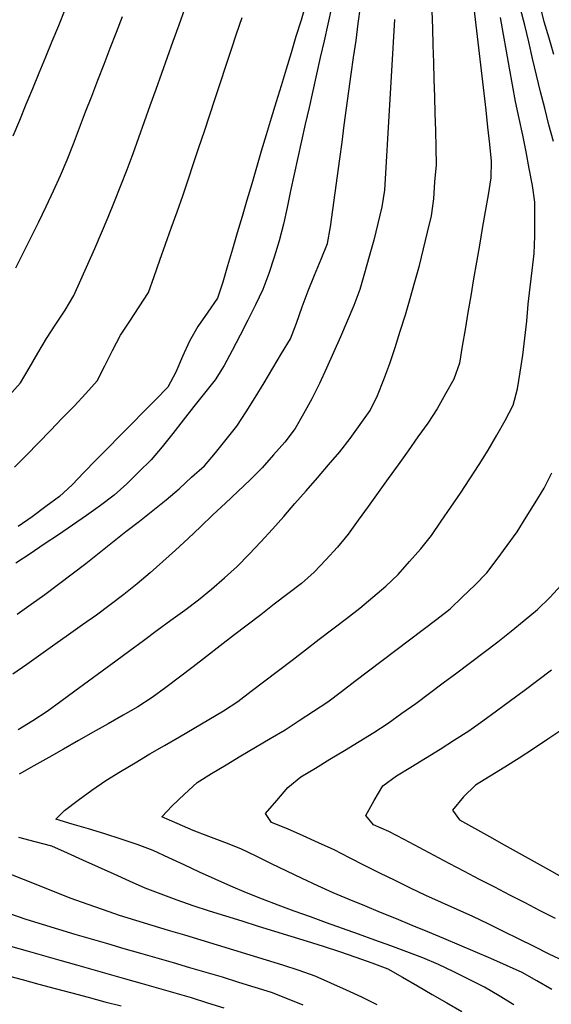
# Model space of a CAD drawing. Extents: x 234521 to 236649, y 8079400 to 8081400.
# Drawn here: x 235462 to 235525, y 8079673 to 8079788 of the extents above; entities that cross this region are included whole.
import ezdxf

# ---------------------------------------------------------------- set-up
doc = ezdxf.new("R2010")
doc.units = 0
doc.layers.add('CURVA_INTERMEDIARIA', color=252, linetype='CONTINUOUS')
doc.layers.add('CURVA_MESTRA', color=250, linetype='CONTINUOUS')

msp = doc.modelspace()

# ---------------------------------------------------------------- linework, layer by layer
at = {"layer": 'CURVA_INTERMEDIARIA'}
for points in [[(235461.04, 8079744.12, 782), (235462.37, 8079745.61, 782), (235463.37, 8079747.34, 782), (235464.38, 8079749.07, 782), (235465.4, 8079750.79, 782), (235466.49, 8079752.47, 782), (235467.58, 8079754.14, 782), (235468.63, 8079755.84, 782), (235469.44, 8079757.67, 782), (235470.25, 8079759.5, 782), (235471.06, 8079761.33, 782), (235471.84, 8079763.17, 782), (235472.62, 8079765.01, 782), (235473.39, 8079766.86, 782), (235474.12, 8079768.72, 782), (235474.84, 8079770.58, 782), (235475.55, 8079772.45, 782), (235476.22, 8079774.34, 782), (235476.89, 8079776.22, 782), (235477.56, 8079778.1, 782), (235478.24, 8079779.99, 782), (235478.91, 8079781.87, 782), (235479.59, 8079783.75, 782), (235480.26, 8079785.64, 782), (235480.94, 8079787.52, 782), (235481.61, 8079789.4, 782)], [(235461.51, 8079774.53, 784), (235462.28, 8079776.38, 784), (235463.04, 8079778.23, 784), (235463.8, 8079780.08, 784), (235464.56, 8079781.93, 784), (235465.32, 8079783.77, 784), (235466.09, 8079785.62, 784), (235466.84, 8079787.47, 784), (235467.59, 8079789.33, 784)], [(235498.8, 8079789.55, 779), (235498.36, 8079787.6, 779), (235497.93, 8079785.65, 779), (235497.48, 8079783.7, 779), (235497.04, 8079781.75, 779), (235496.6, 8079779.8, 779), (235496.16, 8079777.85, 779), (235495.72, 8079775.9, 779), (235495.29, 8079773.94, 779), (235494.86, 8079771.99, 779), (235494.43, 8079770.04, 779), (235494, 8079768.08, 779), (235493.58, 8079766.13, 779), (235493.15, 8079764.18, 779), (235492.67, 8079762.24, 779), (235492.06, 8079760.33, 779), (235491.46, 8079758.42, 779), (235490.76, 8079756.55, 779), (235489.88, 8079754.76, 779), (235488.99, 8079752.97, 779), (235488.09, 8079751.18, 779), (235487.15, 8079749.42, 779), (235486.2, 8079747.65, 779), (235485.15, 8079745.96, 779), (235483.91, 8079744.4, 779), (235482.66, 8079742.83, 779), (235481.42, 8079741.26, 779), (235480.19, 8079739.69, 779), (235478.96, 8079738.11, 779), (235477.66, 8079736.6, 779), (235476.24, 8079735.19, 779), (235474.82, 8079733.77, 779), (235473.33, 8079732.45, 779), (235471.72, 8079731.27, 779), (235470.1, 8079730.09, 779), (235468.47, 8079728.93, 779), (235466.81, 8079727.82, 779), (235465.15, 8079726.71, 779), (235463.48, 8079725.6, 779), (235461.82, 8079724.49, 779)], [(235461.97, 8079718.52, 778), (235463.6, 8079719.68, 778), (235465.23, 8079720.84, 778), (235466.83, 8079722.04, 778), (235468.42, 8079723.25, 778), (235470.01, 8079724.47, 778), (235471.58, 8079725.7, 778), (235473.15, 8079726.94, 778), (235474.72, 8079728.19, 778), (235476.29, 8079729.43, 778), (235477.86, 8079730.67, 778), (235479.43, 8079731.91, 778), (235480.93, 8079733.22, 778), (235482.41, 8079734.56, 778), (235483.9, 8079735.91, 778), (235485.2, 8079737.42, 778), (235486.45, 8079738.97, 778), (235487.71, 8079740.53, 778), (235488.8, 8079742.2, 778), (235489.85, 8079743.91, 778), (235490.9, 8079745.61, 778), (235491.93, 8079747.32, 778), (235492.95, 8079749.05, 778), (235493.97, 8079750.77, 778), (235494.69, 8079752.62, 778), (235495.37, 8079754.51, 778), (235496.04, 8079756.39, 778), (235496.79, 8079758.24, 778), (235497.56, 8079760.09, 778), (235498.33, 8079761.94, 778), (235498.67, 8079763.9, 778), (235498.95, 8079765.88, 778), (235499.22, 8079767.86, 778), (235499.49, 8079769.84, 778), (235499.76, 8079771.83, 778), (235500.03, 8079773.81, 778), (235500.29, 8079775.79, 778), (235500.55, 8079777.77, 778), (235500.81, 8079779.76, 778), (235501.09, 8079781.74, 778), (235501.37, 8079783.72, 778), (235501.66, 8079785.7, 778), (235501.92, 8079787.68, 778), (235502.18, 8079789.66, 778)], [(235462.1, 8079705.03, 776), (235463.82, 8079706.06, 776), (235465.47, 8079707.18, 776), (235467.09, 8079708.35, 776), (235468.71, 8079709.53, 776), (235470.32, 8079710.71, 776), (235471.93, 8079711.9, 776), (235473.54, 8079713.08, 776), (235475.16, 8079714.27, 776), (235476.77, 8079715.45, 776), (235478.38, 8079716.64, 776), (235479.99, 8079717.83, 776), (235481.6, 8079719.01, 776), (235483.21, 8079720.2, 776), (235484.75, 8079721.47, 776), (235486.25, 8079722.8, 776), (235487.75, 8079724.12, 776), (235489.15, 8079725.54, 776), (235490.51, 8079727.01, 776), (235491.86, 8079728.48, 776), (235493.19, 8079729.97, 776), (235494.51, 8079731.48, 776), (235495.83, 8079732.98, 776), (235497.14, 8079734.49, 776), (235498.45, 8079736, 776), (235499.76, 8079737.52, 776), (235500.97, 8079739.1, 776), (235502.13, 8079740.73, 776), (235503.3, 8079742.36, 776), (235504.17, 8079744.14, 776), (235504.9, 8079746, 776), (235505.63, 8079747.86, 776), (235506.26, 8079749.76, 776), (235506.85, 8079751.67, 776), (235507.44, 8079753.58, 776), (235508, 8079755.5, 776), (235508.54, 8079757.43, 776), (235509.08, 8079759.35, 776), (235509.57, 8079761.29, 776), (235510.05, 8079763.24, 776), (235510.52, 8079765.18, 776), (235510.76, 8079767.16, 776), (235510.91, 8079769.15, 776), (235511.07, 8079771.15, 776), (235511.06, 8079773.15, 776), (235511, 8079775.15, 776), (235510.94, 8079777.14, 776), (235510.88, 8079779.14, 776), (235510.82, 8079781.14, 776), (235510.76, 8079783.14, 776), (235510.7, 8079785.14, 776), (235510.64, 8079787.14, 776), (235510.58, 8079789.14, 776)], [(235524.78, 8079773.89, 773), (235524.25, 8079775.82, 773), (235523.76, 8079777.76, 773), (235523.28, 8079779.7, 773), (235522.81, 8079781.65, 773), (235522.35, 8079783.59, 773), (235521.89, 8079785.54, 773), (235521.42, 8079787.48, 773), (235520.94, 8079789.42, 773)], [(235524.83, 8079784.05, 772), (235524.27, 8079785.97, 772), (235523.71, 8079787.89, 772), (235523.22, 8079789.82, 772)], [(235506.17, 8079788.14, 777), (235506.05, 8079786.15, 777), (235505.94, 8079784.15, 777), (235505.83, 8079782.15, 777), (235505.71, 8079780.16, 777), (235505.6, 8079778.16, 777), (235505.48, 8079776.16, 777), (235505.36, 8079774.17, 777), (235505.23, 8079772.17, 777), (235505.11, 8079770.18, 777), (235504.98, 8079768.18, 777), (235504.69, 8079766.21, 777), (235504.22, 8079764.27, 777), (235503.74, 8079762.32, 777), (235503.22, 8079760.39, 777), (235502.66, 8079758.47, 777), (235502.09, 8079756.56, 777), (235501.41, 8079754.68, 777), (235500.63, 8079752.84, 777), (235499.84, 8079751, 777), (235499.04, 8079749.17, 777), (235498.22, 8079747.34, 777), (235497.4, 8079745.52, 777), (235496.49, 8079743.74, 777), (235495.5, 8079742, 777), (235494.52, 8079740.26, 777), (235493.34, 8079738.66, 777), (235492.01, 8079737.17, 777), (235490.68, 8079735.67, 777), (235489.27, 8079734.25, 777), (235487.81, 8079732.88, 777), (235486.36, 8079731.51, 777), (235484.9, 8079730.14, 777), (235483.45, 8079728.76, 777), (235482, 8079727.39, 777), (235480.53, 8079726.03, 777), (235479.04, 8079724.7, 777), (235477.56, 8079723.36, 777), (235476.02, 8079722.08, 777), (235474.45, 8079720.84, 777), (235472.88, 8079719.6, 777), (235471.27, 8079718.42, 777), (235469.63, 8079717.26, 777), (235468, 8079716.11, 777), (235466.37, 8079714.96, 777), (235464.73, 8079713.8, 777), (235463.1, 8079712.64, 777), (235461.47, 8079711.49, 777)], [(235461.68, 8079735.73, 781), (235463.07, 8079737.16, 781), (235464.47, 8079738.59, 781), (235465.87, 8079740.03, 781), (235467.26, 8079741.46, 781), (235468.64, 8079742.9, 781), (235470.03, 8079744.35, 781), (235471.36, 8079745.83, 781), (235472.26, 8079747.62, 781), (235473.15, 8079749.41, 781), (235474.06, 8079751.18, 781), (235475.17, 8079752.85, 781), (235476.28, 8079754.51, 781), (235477.34, 8079756.2, 781), (235478.02, 8079758.08, 781), (235478.69, 8079759.97, 781), (235479.36, 8079761.85, 781), (235480.03, 8079763.73, 781), (235480.71, 8079765.62, 781), (235481.37, 8079767.5, 781), (235482.01, 8079769.4, 781), (235482.64, 8079771.3, 781), (235483.27, 8079773.19, 781), (235483.9, 8079775.09, 781), (235484.53, 8079776.99, 781), (235485.16, 8079778.89, 781), (235485.79, 8079780.79, 781), (235486.42, 8079782.69, 781), (235487.05, 8079784.58, 781), (235487.68, 8079786.48, 781), (235488.31, 8079788.38, 781)], [(235474.26, 8079788.49, 783), (235473.55, 8079786.63, 783), (235472.83, 8079784.76, 783), (235472.11, 8079782.9, 783), (235471.39, 8079781.03, 783), (235470.67, 8079779.16, 783), (235469.95, 8079777.29, 783), (235469.24, 8079775.43, 783), (235468.52, 8079773.56, 783), (235467.8, 8079771.69, 783), (235467.01, 8079769.86, 783), (235466.18, 8079768.04, 783), (235465.35, 8079766.22, 783), (235464.47, 8079764.42, 783), (235463.58, 8079762.63, 783), (235462.69, 8079760.84, 783), (235461.78, 8079759.06, 783)], [(235520.13, 8079672.8, 774), (235518.41, 8079673.82, 774), (235516.69, 8079674.84, 774), (235514.91, 8079675.75, 774), (235513.11, 8079676.64, 774), (235511.32, 8079677.52, 774), (235509.47, 8079678.27, 774), (235507.6, 8079678.98, 774), (235505.73, 8079679.69, 774), (235503.85, 8079680.37, 774), (235501.97, 8079681.05, 774), (235500.09, 8079681.73, 774), (235498.2, 8079682.4, 774), (235496.32, 8079683.07, 774), (235494.43, 8079683.75, 774), (235492.56, 8079684.45, 774), (235490.69, 8079685.16, 774), (235488.83, 8079685.88, 774), (235486.99, 8079686.67, 774), (235485.17, 8079687.49, 774), (235483.34, 8079688.31, 774), (235481.53, 8079689.16, 774), (235479.72, 8079690.01, 774), (235477.91, 8079690.86, 774), (235476.03, 8079691.54, 774), (235474.14, 8079692.18, 774), (235472.24, 8079692.82, 774), (235470.33, 8079693.4, 774), (235468.41, 8079693.95, 774), (235466.49, 8079694.51, 774), (235467.51, 8079695.55, 774), (235469.12, 8079696.73, 774), (235470.72, 8079697.92, 774), (235472.37, 8079699.05, 774), (235474.08, 8079700.09, 774), (235475.79, 8079701.13, 774), (235477.5, 8079702.16, 774), (235479.24, 8079703.16, 774), (235480.97, 8079704.16, 774), (235482.7, 8079705.17, 774), (235484.41, 8079706.19, 774), (235486.13, 8079707.22, 774), (235487.8, 8079708.31, 774), (235489.4, 8079709.51, 774), (235491, 8079710.72, 774), (235492.59, 8079711.93, 774), (235494.18, 8079713.14, 774), (235495.76, 8079714.36, 774), (235497.35, 8079715.58, 774), (235498.94, 8079716.79, 774), (235500.53, 8079718, 774), (235502.1, 8079719.24, 774), (235503.63, 8079720.53, 774), (235505.16, 8079721.82, 774), (235506.61, 8079723.19, 774), (235507.93, 8079724.69, 774), (235509.25, 8079726.19, 774), (235510.5, 8079727.75, 774), (235511.64, 8079729.4, 774), (235512.77, 8079731.04, 774), (235513.89, 8079732.7, 774), (235514.99, 8079734.37, 774), (235516.09, 8079736.04, 774), (235517.14, 8079737.74, 774), (235518.14, 8079739.48, 774), (235519.13, 8079741.21, 774), (235520.07, 8079742.98, 774), (235520.56, 8079744.9, 774), (235520.89, 8079746.87, 774), (235521.21, 8079748.84, 774), (235521.45, 8079750.83, 774), (235521.65, 8079752.82, 774), (235521.84, 8079754.81, 774), (235522.07, 8079756.8, 774), (235522.3, 8079758.78, 774), (235522.54, 8079760.77, 774), (235522.61, 8079762.77, 774), (235522.61, 8079764.77, 774), (235522.61, 8079766.77, 774), (235522.34, 8079768.74, 774), (235521.96, 8079770.7, 774), (235521.59, 8079772.67, 774), (235521.18, 8079774.63, 774), (235520.77, 8079776.58, 774), (235520.35, 8079778.54, 774), (235519.98, 8079780.51, 774), (235519.63, 8079782.47, 774), (235519.27, 8079784.44, 774), (235518.92, 8079786.41, 774), (235518.57, 8079788.38, 774)], [(235524.59, 8079674.59, 773), (235522.85, 8079675.58, 773), (235521.11, 8079676.57, 773), (235519.29, 8079677.39, 773), (235517.46, 8079678.2, 773), (235515.63, 8079679, 773), (235513.78, 8079679.77, 773), (235511.94, 8079680.54, 773), (235510.09, 8079681.31, 773), (235508.24, 8079682.07, 773), (235506.39, 8079682.84, 773), (235504.54, 8079683.6, 773), (235502.7, 8079684.36, 773), (235500.85, 8079685.13, 773), (235499, 8079685.9, 773), (235497.19, 8079686.73, 773), (235495.37, 8079687.57, 773), (235493.56, 8079688.42, 773), (235491.76, 8079689.3, 773), (235489.97, 8079690.18, 773), (235488.17, 8079691.06, 773), (235486.31, 8079691.78, 773), (235484.44, 8079692.5, 773), (235482.57, 8079693.21, 773), (235480.73, 8079694, 773), (235478.9, 8079694.8, 773), (235480.11, 8079696.1, 773), (235481.58, 8079697.46, 773), (235483.05, 8079698.81, 773), (235484.75, 8079699.86, 773), (235486.46, 8079700.89, 773), (235488.17, 8079701.93, 773), (235489.9, 8079702.94, 773), (235491.62, 8079703.96, 773), (235493.35, 8079704.97, 773), (235495.02, 8079706.07, 773), (235496.68, 8079707.18, 773), (235498.35, 8079708.28, 773), (235499.95, 8079709.48, 773), (235501.54, 8079710.69, 773), (235503.14, 8079711.89, 773), (235504.73, 8079713.1, 773), (235506.33, 8079714.31, 773), (235507.92, 8079715.52, 773), (235509.52, 8079716.73, 773), (235511.11, 8079717.94, 773), (235512.7, 8079719.15, 773), (235514.13, 8079720.54, 773), (235515.56, 8079721.94, 773), (235516.99, 8079723.35, 773), (235518.18, 8079724.95, 773), (235519.36, 8079726.56, 773), (235520.54, 8079728.18, 773), (235521.59, 8079729.88, 773), (235522.64, 8079731.58, 773), (235523.69, 8079733.29, 773), (235524.6, 8079735.06, 773)], [(235526.1, 8079677.85, 772), (235524.3, 8079678.73, 772), (235522.51, 8079679.61, 772), (235520.71, 8079680.49, 772), (235518.92, 8079681.38, 772), (235517.12, 8079682.26, 772), (235515.33, 8079683.14, 772), (235513.5, 8079683.96, 772), (235511.68, 8079684.78, 772), (235509.85, 8079685.59, 772), (235508.05, 8079686.46, 772), (235506.25, 8079687.33, 772), (235504.45, 8079688.2, 772), (235502.67, 8079689.11, 772), (235500.88, 8079690.01, 772), (235499.1, 8079690.92, 772), (235497.28, 8079691.74, 772), (235495.46, 8079692.57, 772), (235493.64, 8079693.4, 772), (235491.78, 8079694.15, 772), (235491.07, 8079695.17, 772), (235492.37, 8079696.69, 772), (235493.67, 8079698.22, 772), (235495.19, 8079699.48, 772), (235496.9, 8079700.51, 772), (235498.61, 8079701.55, 772), (235500.32, 8079702.58, 772), (235502.03, 8079703.62, 772), (235503.74, 8079704.66, 772), (235505.41, 8079705.76, 772), (235507.04, 8079706.92, 772), (235508.67, 8079708.08, 772), (235510.28, 8079709.27, 772), (235511.87, 8079710.47, 772), (235513.47, 8079711.67, 772), (235515.07, 8079712.88, 772), (235516.67, 8079714.08, 772), (235518.27, 8079715.28, 772), (235519.83, 8079716.52, 772), (235521.37, 8079717.8, 772), (235522.91, 8079719.08, 772), (235524.35, 8079720.46, 772), (235525.7, 8079721.93, 772)], [(235525.01, 8079682.88, 771), (235523.24, 8079683.8, 771), (235521.47, 8079684.73, 771), (235519.69, 8079685.64, 771), (235517.91, 8079686.55, 771), (235516.12, 8079687.46, 771), (235514.36, 8079688.39, 771), (235512.59, 8079689.33, 771), (235510.82, 8079690.27, 771), (235509.06, 8079691.21, 771), (235507.29, 8079692.14, 771), (235505.52, 8079693.07, 771), (235503.69, 8079693.87, 771), (235502.8, 8079694.97, 771), (235503.8, 8079696.7, 771), (235504.81, 8079698.43, 771), (235506.4, 8079699.58, 771), (235508.1, 8079700.62, 771), (235509.81, 8079701.66, 771), (235511.51, 8079702.73, 771), (235513.2, 8079703.8, 771), (235514.89, 8079704.86, 771), (235516.51, 8079706.03, 771), (235518.12, 8079707.21, 771), (235519.74, 8079708.4, 771), (235521.34, 8079709.59, 771), (235522.94, 8079710.79, 771), (235524.55, 8079711.99, 771)], [(235504.15, 8079672.8, 776), (235502.35, 8079673.67, 776), (235500.53, 8079674.5, 776), (235498.7, 8079675.31, 776), (235496.87, 8079676.12, 776), (235494.99, 8079676.8, 776), (235493.09, 8079677.41, 776), (235491.18, 8079678.02, 776), (235489.27, 8079678.61, 776), (235487.36, 8079679.19, 776), (235485.44, 8079679.76, 776), (235483.53, 8079680.34, 776), (235481.61, 8079680.92, 776), (235479.7, 8079681.5, 776), (235477.79, 8079682.08, 776), (235475.87, 8079682.67, 776), (235473.96, 8079683.26, 776), (235472.07, 8079683.9, 776), (235470.18, 8079684.57, 776), (235468.3, 8079685.24, 776), (235466.43, 8079685.96, 776), (235464.58, 8079686.7, 776), (235462.72, 8079687.45, 776), (235460.86, 8079688.18, 776)], [(235461.09, 8079683.48, 777), (235462.98, 8079682.83, 777), (235464.89, 8079682.24, 777), (235466.81, 8079681.66, 777), (235468.72, 8079681.07, 777), (235470.64, 8079680.51, 777), (235472.56, 8079679.95, 777), (235474.48, 8079679.39, 777), (235476.4, 8079678.83, 777), (235478.32, 8079678.28, 777), (235480.24, 8079677.72, 777), (235482.16, 8079677.16, 777), (235484.08, 8079676.6, 777), (235486, 8079676.04, 777), (235487.91, 8079675.45, 777), (235489.82, 8079674.86, 777), (235491.73, 8079674.27, 777), (235493.59, 8079673.53, 777), (235495.45, 8079672.78, 777)], [(235486.23, 8079672.38, 778), (235484.32, 8079672.98, 778), (235482.41, 8079673.59, 778), (235480.49, 8079674.15, 778), (235478.57, 8079674.7, 778), (235476.65, 8079675.24, 778), (235474.72, 8079675.79, 778), (235472.8, 8079676.33, 778), (235470.87, 8079676.88, 778), (235468.95, 8079677.42, 778), (235467.02, 8079677.96, 778), (235465.1, 8079678.51, 778), (235463.18, 8079679.05, 778), (235461.25, 8079679.6, 778)], [(235460.64, 8079676.26, 779), (235462.57, 8079675.73, 779), (235464.5, 8079675.2, 779), (235466.43, 8079674.68, 779), (235468.36, 8079674.17, 779), (235470.3, 8079673.66, 779), (235472.23, 8079673.15, 779), (235474.17, 8079672.68, 779)]]:
    msp.add_polyline3d(points, dxfattribs=at)
at = {"layer": 'CURVA_MESTRA'}
for points in [[(235495.8, 8079789.98, 780), (235495.22, 8079788.07, 780), (235494.63, 8079786.16, 780), (235494.05, 8079784.24, 780), (235493.47, 8079782.33, 780), (235492.89, 8079780.41, 780), (235492.31, 8079778.5, 780), (235491.73, 8079776.59, 780), (235491.15, 8079774.67, 780), (235490.57, 8079772.76, 780), (235490, 8079770.84, 780), (235489.44, 8079768.92, 780), (235488.87, 8079767, 780), (235488.31, 8079765.09, 780), (235487.74, 8079763.17, 780), (235487.18, 8079761.25, 780), (235486.61, 8079759.33, 780), (235486.05, 8079757.41, 780), (235485.45, 8079755.51, 780), (235484.3, 8079753.87, 780), (235483.15, 8079752.23, 780), (235482.17, 8079750.5, 780), (235481.35, 8079748.68, 780), (235480.54, 8079746.85, 780), (235479.61, 8079745.1, 780), (235478.21, 8079743.68, 780), (235476.8, 8079742.25, 780), (235475.4, 8079740.83, 780), (235474, 8079739.4, 780), (235472.6, 8079737.97, 780), (235471.2, 8079736.54, 780), (235469.8, 8079735.12, 780), (235468.4, 8079733.69, 780), (235466.95, 8079732.31, 780), (235465.34, 8079731.12, 780), (235463.74, 8079729.93, 780), (235462.1, 8079728.79, 780)], [(235515.45, 8079789.48, 775), (235515.68, 8079787.49, 775), (235515.92, 8079785.5, 775), (235516.16, 8079783.52, 775), (235516.39, 8079781.53, 775), (235516.62, 8079779.55, 775), (235516.86, 8079777.56, 775), (235517.08, 8079775.57, 775), (235517.29, 8079773.58, 775), (235517.5, 8079771.59, 775), (235517.45, 8079769.61, 775), (235517.12, 8079767.64, 775), (235516.78, 8079765.67, 775), (235516.45, 8079763.7, 775), (235516.11, 8079761.73, 775), (235515.77, 8079759.76, 775), (235515.44, 8079757.78, 775), (235515.11, 8079755.81, 775), (235514.77, 8079753.84, 775), (235514.44, 8079751.87, 775), (235514.11, 8079749.9, 775), (235513.77, 8079747.92, 775), (235513.13, 8079746.06, 775), (235512.14, 8079744.32, 775), (235511.16, 8079742.58, 775), (235510.08, 8079740.9, 775), (235508.91, 8079739.28, 775), (235507.75, 8079737.65, 775), (235506.58, 8079736.02, 775), (235505.42, 8079734.4, 775), (235504.25, 8079732.77, 775), (235503.09, 8079731.15, 775), (235501.92, 8079729.52, 775), (235500.75, 8079727.9, 775), (235499.48, 8079726.36, 775), (235498.11, 8079724.9, 775), (235496.75, 8079723.44, 775), (235495.26, 8079722.12, 775), (235493.67, 8079720.9, 775), (235492.09, 8079719.68, 775), (235490.5, 8079718.46, 775), (235488.92, 8079717.24, 775), (235487.33, 8079716.02, 775), (235485.74, 8079714.8, 775), (235484.16, 8079713.58, 775), (235482.57, 8079712.36, 775), (235480.98, 8079711.15, 775), (235479.38, 8079709.95, 775), (235477.79, 8079708.75, 775), (235476.11, 8079707.67, 775), (235474.37, 8079706.68, 775), (235472.63, 8079705.69, 775), (235470.89, 8079704.71, 775), (235469.15, 8079703.72, 775), (235467.41, 8079702.73, 775), (235465.67, 8079701.75, 775), (235463.93, 8079700.77, 775), (235462.19, 8079699.78, 775)], [(235525.76, 8079704.99, 770), (235524.11, 8079703.87, 770), (235522.44, 8079702.77, 770), (235520.77, 8079701.67, 770), (235519.08, 8079700.6, 770), (235517.37, 8079699.56, 770), (235515.67, 8079698.51, 770), (235514.26, 8079697.12, 770), (235512.98, 8079695.59, 770), (235513.79, 8079694.44, 770), (235515.53, 8079693.47, 770), (235517.28, 8079692.5, 770), (235519.03, 8079691.53, 770), (235520.78, 8079690.55, 770), (235522.52, 8079689.58, 770), (235524.27, 8079688.6, 770), (235526.02, 8079687.63, 770)], [(235462.12, 8079692.43, 775), (235464.06, 8079691.92, 775), (235465.99, 8079691.41, 775), (235467.82, 8079690.59, 775), (235469.64, 8079689.76, 775), (235471.46, 8079688.94, 775), (235473.28, 8079688.12, 775), (235475.11, 8079687.29, 775), (235476.93, 8079686.47, 775), (235478.81, 8079685.78, 775), (235480.68, 8079685.09, 775), (235482.56, 8079684.4, 775), (235484.47, 8079683.8, 775), (235486.38, 8079683.2, 775), (235488.29, 8079682.61, 775), (235490.2, 8079682.01, 775), (235492.11, 8079681.42, 775), (235494.02, 8079680.83, 775), (235495.93, 8079680.23, 775), (235497.83, 8079679.64, 775), (235499.74, 8079679.04, 775), (235501.63, 8079678.37, 775), (235503.51, 8079677.69, 775), (235505.39, 8079677.01, 775), (235507.12, 8079676.01, 775), (235508.85, 8079675.01, 775), (235510.58, 8079674.01, 775), (235512.31, 8079673.01, 775), (235514.05, 8079672, 775)]]:
    msp.add_polyline3d(points, dxfattribs=at)

doc.saveas('drawing.dxf')
